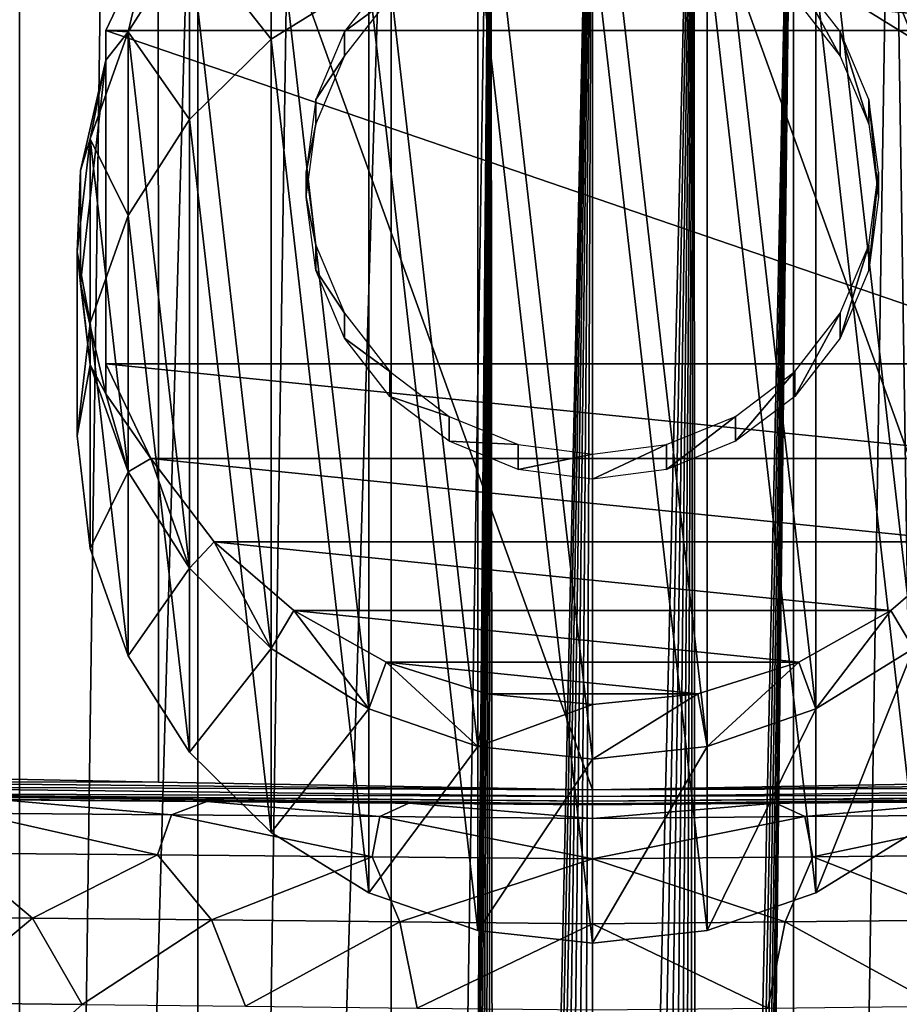
# Model space of a CAD drawing. Units: millimetres. Extents: x -25 to 25, y -3 to 139.
# Drawn here: x -10 to 5, y 86 to 103 of the extents above; entities that cross this region are included whole.
import ezdxf

# ---------------------------------------------------------------- set-up
doc = ezdxf.new("R2010")
doc.units = ezdxf.units.MM
doc.header["$LTSCALE"] = 52.148148
for name, color, linetype in [('19', 7, 'CONTINUOUS'), ('20', 7, 'CONTINUOUS'), ('21', 7, 'CONTINUOUS'), ('23', 7, 'CONTINUOUS'), ('25', 7, 'CONTINUOUS'), ('26', 7, 'CONTINUOUS'), ('27', 7, 'CONTINUOUS'), ('29', 7, 'CONTINUOUS'), ('32', 7, 'CONTINUOUS'), ('88', 7, 'CONTINUOUS'), ('89', 7, 'CONTINUOUS'), ('90', 7, 'CONTINUOUS'), ('91', 7, 'CONTINUOUS'), ('92', 7, 'CONTINUOUS'), ('93', 7, 'CONTINUOUS'), ('94', 7, 'CONTINUOUS'), ('95', 7, 'CONTINUOUS'), ('97', 7, 'CONTINUOUS'), ('98', 7, 'CONTINUOUS'), ('99', 7, 'CONTINUOUS')]:
    doc.layers.add(name, color=color, linetype=linetype)

msp = doc.modelspace()

# ---------------------------------------------------------------- linework, layer by layer
at = {"layer": '19', "color": 7, "linetype": 'CONTINUOUS', "true_color": 0xffe664}
for points in [[(0, 111.2, -18), (1.772, 111.2, -17.912), (0, 34.31, -18), (0, 111.2, -18)], [(0, 34.31, -18), (1.772, 111.2, -17.912), (0.346, 34.23, -17.997), (0, 34.31, -18)], [(0.346, 34.23, -17.997), (1.772, 111.2, -17.912), (0.665, 34.012, -17.988), (0.346, 34.23, -17.997)], [(0.665, 34.012, -17.988), (1.772, 111.2, -17.912), (0.95, 33.691, -17.975), (0.665, 34.012, -17.988)], [(0.95, 33.691, -17.975), (1.772, 111.2, -17.912), (1.205, 33.293, -17.96), (0.95, 33.691, -17.975)], [(1.205, 33.293, -17.96), (1.772, 111.2, -17.912), (1.434, 32.831, -17.943), (1.205, 33.293, -17.96)], [(1.434, 32.831, -17.943), (1.772, 111.2, -17.912), (1.639, 32.314, -17.925), (1.434, 32.831, -17.943)], [(1.639, 32.314, -17.925), (1.772, 111.2, -17.912), (1.827, 31.735, -17.907), (1.639, 32.314, -17.925)], [(1.772, 111.2, -17.912), (3.514, 111.2, -17.654), (1.827, 31.735, -17.907), (1.772, 111.2, -17.912)], [(1.827, 31.735, -17.907), (3.514, 111.2, -17.654), (1.999, 31.083, -17.889), (1.827, 31.735, -17.907)], [(1.999, 31.083, -17.889), (3.514, 111.2, -17.654), (2.156, 30.346, -17.87), (1.999, 31.083, -17.889)], [(2.156, 30.346, -17.87), (3.514, 111.2, -17.654), (2.29, 29.529, -17.854), (2.156, 30.346, -17.87)], [(2.29, 29.529, -17.854), (3.514, 111.2, -17.654), (2.396, 28.648, -17.84), (2.29, 29.529, -17.854)], [(2.396, 28.648, -17.84), (3.514, 111.2, -17.654), (2.467, 27.725, -17.83), (2.396, 28.648, -17.84)], [(2.467, 27.725, -17.83), (3.514, 111.2, -17.654), (2.498, 26.782, -17.826), (2.467, 27.725, -17.83)], [(3.514, 111.2, -17.654), (3.512, 1.5, -17.654), (2.498, 26.782, -17.826), (3.514, 111.2, -17.654)], [(6.888, 1.5, -16.63), (3.512, 1.5, -17.654), (5.232, 111.2, -17.223), (6.888, 1.5, -16.63)], [(5.232, 111.2, -17.223), (3.512, 1.5, -17.654), (3.514, 111.2, -17.654), (5.232, 111.2, -17.223)], [(6.893, 111.2, -16.627), (6.888, 1.5, -16.63), (5.232, 111.2, -17.223), (6.893, 111.2, -16.627)]]:
    msp.add_3dface(points, dxfattribs=at)
at = {"layer": '20', "color": 7, "linetype": 'CONTINUOUS', "true_color": 0xffe664}
for points in [[(16.81, 89.647, 103.179), (16.788, 89.647, 103.465), (0, 89.5, 27.5), (16.81, 89.647, 103.179)], [(16.81, 89.647, 103.179), (0, 89.5, 27.5), (3.204, 89.528, 27.302), (16.81, 89.647, 103.179)], [(16.788, 89.647, 103.465), (16.723, 89.646, 103.739), (0, 89.5, 27.5), (16.788, 89.647, 103.465)], [(16.723, 89.646, 103.739), (16.616, 89.645, 104.004), (0, 89.5, 27.5), (16.723, 89.646, 103.739)], [(16.616, 89.645, 104.004), (16.469, 89.644, 104.249), (0, 89.5, 27.5), (16.616, 89.645, 104.004)], [(16.469, 89.644, 104.249), (16.285, 89.642, 104.468), (0, 89.5, 27.5), (16.469, 89.644, 104.249)], [(16.285, 89.642, 104.468), (16.071, 89.64, 104.654), (0, 89.5, 27.5), (16.285, 89.642, 104.468)], [(16.071, 89.64, 104.654), (15.83, 89.638, 104.804), (0, 89.5, 27.5), (16.071, 89.64, 104.654)], [(15.83, 89.638, 104.804), (15.571, 89.636, 104.914), (0, 89.5, 27.5), (15.83, 89.638, 104.804)], [(15.571, 89.636, 104.914), (15.304, 89.634, 104.98), (0, 89.5, 27.5), (15.571, 89.636, 104.914)], [(15.304, 89.634, 104.98), (15.026, 89.631, 105.004), (0, 89.5, 27.5), (15.304, 89.634, 104.98)], [(0, 89.5, 27.5), (15.026, 89.631, 105.004), (0, 89.5, 105.114), (0, 89.5, 27.5)], [(6.734, 89.559, 26.642), (16.81, 89.647, 103.179), (3.204, 89.528, 27.302), (6.734, 89.559, 26.642)]]:
    msp.add_3dface(points, dxfattribs=at)
at = {"layer": '21', "color": 7, "linetype": 'CONTINUOUS', "true_color": 0xffe664}
for points in [[(15.029, 89.822, 105.653), (15.029, 89.912, 105.775), (0, 89.762, 105.862), (15.029, 89.822, 105.653)], [(0, 89.762, 105.862), (15.029, 89.912, 105.775), (7.582, 89.897, 105.886), (0, 89.762, 105.862)], [(15.029, 89.703, 105.413), (15.029, 89.822, 105.653), (0, 89.65, 105.694), (15.029, 89.703, 105.413)], [(0, 89.65, 105.694), (15.029, 89.822, 105.653), (0, 89.762, 105.862), (0, 89.65, 105.694)], [(15.028, 89.68, 105.342), (15.029, 89.703, 105.413), (0, 89.567, 105.51), (15.028, 89.68, 105.342)], [(0, 89.567, 105.51), (15.029, 89.703, 105.413), (0, 89.65, 105.694), (0, 89.567, 105.51)], [(15.026, 89.631, 105.004), (15.028, 89.68, 105.342), (0, 89.5, 105.114), (15.026, 89.631, 105.004)], [(0, 89.5, 105.114), (15.028, 89.68, 105.342), (0, 89.517, 105.315), (0, 89.5, 105.114)], [(0, 89.517, 105.315), (15.028, 89.68, 105.342), (0, 89.567, 105.51), (0, 89.517, 105.315)]]:
    msp.add_3dface(points, dxfattribs=at)
at = {"layer": '23', "color": 7, "linetype": 'CONTINUOUS', "true_color": 0xffe664}
for points in [[(3.204, 89.528, 27.302), (0, 89.5, 27.5), (0, 89.262, 25.386), (3.204, 89.528, 27.302)], [(3.204, 89.528, 27.302), (0, 89.262, 25.386), (3.713, 89.295, 25.102), (3.204, 89.528, 27.302)], [(6.734, 89.559, 26.642), (3.204, 89.528, 27.302), (3.713, 89.295, 25.102), (6.734, 89.559, 26.642)], [(6.734, 89.559, 26.642), (3.713, 89.295, 25.102), (7.35, 89.327, 24.278), (6.734, 89.559, 26.642)], [(0, 88.558, 23.376), (3.849, 88.594, 23.048), (3.713, 89.295, 25.102), (0, 88.558, 23.376)], [(0, 89.262, 25.386), (0, 88.558, 23.376), (3.713, 89.295, 25.102), (0, 89.262, 25.386)], [(3.713, 89.295, 25.102), (3.849, 88.594, 23.048), (7.35, 89.327, 24.278), (3.713, 89.295, 25.102)], [(3.849, 88.594, 23.048), (7.597, 88.628, 22.089), (7.35, 89.327, 24.278), (3.849, 88.594, 23.048)], [(0, 88.558, 23.376), (3.366, 87.457, 21.303), (3.849, 88.594, 23.048), (0, 88.558, 23.376)], [(3.366, 87.457, 21.303), (6.654, 87.49, 20.51), (3.849, 88.594, 23.048), (3.366, 87.457, 21.303)], [(3.849, 88.594, 23.048), (6.654, 87.49, 20.51), (7.597, 88.628, 22.089), (3.849, 88.594, 23.048)], [(0, 87.425, 21.574), (3.366, 87.457, 21.303), (0, 88.558, 23.376), (0, 87.425, 21.574)], [(0, 87.425, 21.574), (3.063, 85.95, 19.83), (3.366, 87.457, 21.303), (0, 87.425, 21.574)], [(0, 85.918, 20.069), (3.063, 85.95, 19.83), (0, 87.425, 21.574), (0, 85.918, 20.069)], [(3.063, 85.95, 19.83), (6.058, 85.982, 19.125), (3.366, 87.457, 21.303), (3.063, 85.95, 19.83)], [(3.366, 87.457, 21.303), (6.058, 85.982, 19.125), (6.654, 87.49, 20.51), (3.366, 87.457, 21.303)]]:
    msp.add_3dface(points, dxfattribs=at)
at = {"layer": '25', "color": 7, "linetype": 'CONTINUOUS', "true_color": 0xffe664}
for points in [[(-12.728, 1.5, -12.728), (-10.008, 111.2, -14.961), (-10, 1.5, -14.966), (-12.728, 1.5, -12.728)], [(-10.008, 111.2, -14.961), (-8.494, 111.2, -15.869), (-10, 1.5, -14.966), (-10.008, 111.2, -14.961)], [(-8.494, 111.2, -15.869), (-6.893, 111.2, -16.627), (-10, 1.5, -14.966), (-8.494, 111.2, -15.869)], [(-10, 1.5, -14.966), (-6.893, 111.2, -16.627), (-6.888, 1.5, -16.63), (-10, 1.5, -14.966)], [(-6.893, 111.2, -16.627), (-5.232, 111.2, -17.223), (-6.888, 1.5, -16.63), (-6.893, 111.2, -16.627)], [(-5.232, 111.2, -17.223), (-3.514, 111.2, -17.654), (-6.888, 1.5, -16.63), (-5.232, 111.2, -17.223)], [(-6.888, 1.5, -16.63), (-3.514, 111.2, -17.654), (-3.512, 1.5, -17.654), (-6.888, 1.5, -16.63)], [(-3.514, 111.2, -17.654), (-1.772, 111.2, -17.912), (-3.512, 1.5, -17.654), (-3.514, 111.2, -17.654)], [(-3.512, 1.5, -17.654), (-1.772, 111.2, -17.912), (-2.499, 26.755, -17.826), (-3.512, 1.5, -17.654)], [(-2.499, 26.755, -17.826), (-1.772, 111.2, -17.912), (-2.473, 27.605, -17.829), (-2.499, 26.755, -17.826)], [(-2.473, 27.605, -17.829), (-1.772, 111.2, -17.912), (-2.417, 28.419, -17.837), (-2.473, 27.605, -17.829)], [(-2.417, 28.419, -17.837), (-1.772, 111.2, -17.912), (-2.336, 29.187, -17.848), (-2.417, 28.419, -17.837)], [(-2.336, 29.187, -17.848), (-1.772, 111.2, -17.912), (-2.234, 29.896, -17.861), (-2.336, 29.187, -17.848)], [(-2.234, 29.896, -17.861), (-1.772, 111.2, -17.912), (-2.118, 30.539, -17.875), (-2.234, 29.896, -17.861)], [(-2.118, 30.539, -17.875), (-1.772, 111.2, -17.912), (-1.992, 31.115, -17.889), (-2.118, 30.539, -17.875)], [(-1.992, 31.115, -17.889), (-1.772, 111.2, -17.912), (-1.856, 31.634, -17.904), (-1.992, 31.115, -17.889)], [(-1.856, 31.634, -17.904), (-1.772, 111.2, -17.912), (-1.709, 32.112, -17.919), (-1.856, 31.634, -17.904)], [(-1.772, 111.2, -17.912), (0, 111.2, -18), (-1.709, 32.112, -17.919), (-1.772, 111.2, -17.912)], [(-1.709, 32.112, -17.919), (0, 111.2, -18), (-1.545, 32.563, -17.934), (-1.709, 32.112, -17.919)], [(-1.545, 32.563, -17.934), (0, 111.2, -18), (-1.36, 32.992, -17.949), (-1.545, 32.563, -17.934)], [(-1.36, 32.992, -17.949), (0, 111.2, -18), (-1.146, 33.395, -17.963), (-1.36, 32.992, -17.949)], [(-1.146, 33.395, -17.963), (0, 111.2, -18), (-0.901, 33.756, -17.977), (-1.146, 33.395, -17.963)], [(-0.901, 33.756, -17.977), (0, 111.2, -18), (-0.624, 34.048, -17.989), (-0.901, 33.756, -17.977)], [(-0.624, 34.048, -17.989), (0, 111.2, -18), (-0.319, 34.242, -17.997), (-0.624, 34.048, -17.989)], [(0, 111.2, -18), (0, 34.31, -18), (-0.319, 34.242, -17.997), (0, 111.2, -18)]]:
    msp.add_3dface(points, dxfattribs=at)
at = {"layer": '26', "color": 7, "linetype": 'CONTINUOUS', "true_color": 0xffe664}
for points in [[(-16.788, 89.647, 103.465), (-16.81, 89.647, 103.179), (0, 89.5, 105.114), (-16.788, 89.647, 103.465)], [(-16.81, 89.647, 103.179), (0, 89.5, 27.5), (0, 89.5, 105.114), (-16.81, 89.647, 103.179)], [(0, 89.5, 27.5), (-16.81, 89.647, 103.179), (-3.204, 89.528, 27.302), (0, 89.5, 27.5)], [(-3.204, 89.528, 27.302), (-16.81, 89.647, 103.179), (-6.734, 89.559, 26.642), (-3.204, 89.528, 27.302)], [(-6.734, 89.559, 26.642), (-16.81, 89.647, 103.179), (-10.311, 89.59, 25.46), (-6.734, 89.559, 26.642)], [(-16.723, 89.646, 103.739), (-16.788, 89.647, 103.465), (0, 89.5, 105.114), (-16.723, 89.646, 103.739)], [(-16.616, 89.645, 104.004), (-16.723, 89.646, 103.739), (0, 89.5, 105.114), (-16.616, 89.645, 104.004)], [(-16.469, 89.644, 104.249), (-16.616, 89.645, 104.004), (0, 89.5, 105.114), (-16.469, 89.644, 104.249)], [(-16.285, 89.642, 104.468), (-16.469, 89.644, 104.249), (0, 89.5, 105.114), (-16.285, 89.642, 104.468)], [(-16.071, 89.64, 104.654), (-16.285, 89.642, 104.468), (0, 89.5, 105.114), (-16.071, 89.64, 104.654)], [(-15.83, 89.638, 104.804), (-16.071, 89.64, 104.654), (0, 89.5, 105.114), (-15.83, 89.638, 104.804)], [(-15.571, 89.636, 104.914), (-15.83, 89.638, 104.804), (0, 89.5, 105.114), (-15.571, 89.636, 104.914)], [(-15.304, 89.634, 104.98), (-15.571, 89.636, 104.914), (0, 89.5, 105.114), (-15.304, 89.634, 104.98)], [(-15.026, 89.631, 105.004), (-15.304, 89.634, 104.98), (0, 89.5, 105.114), (-15.026, 89.631, 105.004)]]:
    msp.add_3dface(points, dxfattribs=at)
at = {"layer": '27', "color": 7, "linetype": 'CONTINUOUS', "true_color": 0xffe664}
for points in [[(-15.029, 90.048, 105.913), (-15.029, 89.912, 105.775), (-7.582, 89.897, 105.886), (-15.029, 90.048, 105.913)], [(-15.029, 89.912, 105.775), (-15.029, 89.822, 105.653), (0, 89.762, 105.862), (-15.029, 89.912, 105.775)], [(-15.029, 89.912, 105.775), (0, 89.762, 105.862), (-7.582, 89.897, 105.886), (-15.029, 89.912, 105.775)], [(-15.029, 89.822, 105.653), (-15.029, 89.703, 105.413), (0, 89.65, 105.694), (-15.029, 89.822, 105.653)], [(-15.029, 89.822, 105.653), (0, 89.65, 105.694), (0, 89.762, 105.862), (-15.029, 89.822, 105.653)], [(-15.029, 89.703, 105.413), (-15.028, 89.68, 105.342), (0, 89.567, 105.51), (-15.029, 89.703, 105.413)], [(-15.029, 89.703, 105.413), (0, 89.567, 105.51), (0, 89.65, 105.694), (-15.029, 89.703, 105.413)], [(-15.028, 89.68, 105.342), (-15.026, 89.631, 105.004), (0, 89.517, 105.315), (-15.028, 89.68, 105.342)], [(-15.028, 89.68, 105.342), (0, 89.517, 105.315), (0, 89.567, 105.51), (-15.028, 89.68, 105.342)], [(-15.026, 89.631, 105.004), (0, 89.5, 105.114), (0, 89.517, 105.315), (-15.026, 89.631, 105.004)]]:
    msp.add_3dface(points, dxfattribs=at)
at = {"layer": '29', "color": 7, "linetype": 'CONTINUOUS', "true_color": 0xffe664}
for points in [[(-10.311, 89.59, 25.46), (-10.827, 89.357, 22.928), (-7.35, 89.327, 24.278), (-10.311, 89.59, 25.46)], [(-6.734, 89.559, 26.642), (-10.311, 89.59, 25.46), (-7.35, 89.327, 24.278), (-6.734, 89.559, 26.642)], [(-6.734, 89.559, 26.642), (-7.35, 89.327, 24.278), (-3.713, 89.295, 25.102), (-6.734, 89.559, 26.642)], [(-3.204, 89.528, 27.302), (-6.734, 89.559, 26.642), (-3.713, 89.295, 25.102), (-3.204, 89.528, 27.302)], [(0, 89.262, 25.386), (-3.204, 89.528, 27.302), (-3.713, 89.295, 25.102), (0, 89.262, 25.386)], [(0, 89.262, 25.386), (0, 89.5, 27.5), (-3.204, 89.528, 27.302), (0, 89.262, 25.386)], [(-11.135, 88.66, 20.524), (-7.597, 88.628, 22.089), (-10.827, 89.357, 22.928), (-11.135, 88.66, 20.524)], [(-10.827, 89.357, 22.928), (-7.597, 88.628, 22.089), (-7.35, 89.327, 24.278), (-10.827, 89.357, 22.928)], [(-7.597, 88.628, 22.089), (-3.849, 88.594, 23.048), (-7.35, 89.327, 24.278), (-7.597, 88.628, 22.089)], [(-7.35, 89.327, 24.278), (-3.849, 88.594, 23.048), (-3.713, 89.295, 25.102), (-7.35, 89.327, 24.278)], [(-3.849, 88.594, 23.048), (0, 88.558, 23.376), (-3.713, 89.295, 25.102), (-3.849, 88.594, 23.048)], [(0, 88.558, 23.376), (0, 89.262, 25.386), (-3.713, 89.295, 25.102), (0, 88.558, 23.376)], [(-12.66, 87.548, 17.441), (-9.778, 87.52, 19.211), (-11.135, 88.66, 20.524), (-12.66, 87.548, 17.441)], [(-11.135, 88.66, 20.524), (-9.778, 87.52, 19.211), (-7.597, 88.628, 22.089), (-11.135, 88.66, 20.524)], [(-9.778, 87.52, 19.211), (-6.654, 87.49, 20.51), (-7.597, 88.628, 22.089), (-9.778, 87.52, 19.211)], [(-7.597, 88.628, 22.089), (-6.654, 87.49, 20.51), (-3.849, 88.594, 23.048), (-7.597, 88.628, 22.089)], [(-6.654, 87.49, 20.51), (-3.366, 87.457, 21.303), (-3.849, 88.594, 23.048), (-6.654, 87.49, 20.51)], [(-3.366, 87.457, 21.303), (0, 88.558, 23.376), (-3.849, 88.594, 23.048), (-3.366, 87.457, 21.303)], [(0, 87.425, 21.574), (0, 88.558, 23.376), (-3.366, 87.457, 21.303), (0, 87.425, 21.574)], [(-12.66, 87.548, 17.441), (-11.554, 86.04, 16.393), (-9.778, 87.52, 19.211), (-12.66, 87.548, 17.441)], [(-11.554, 86.04, 16.393), (-8.911, 86.012, 17.971), (-9.778, 87.52, 19.211), (-11.554, 86.04, 16.393)], [(-9.778, 87.52, 19.211), (-8.911, 86.012, 17.971), (-6.654, 87.49, 20.51), (-9.778, 87.52, 19.211)], [(-8.911, 86.012, 17.971), (-6.058, 85.982, 19.125), (-6.654, 87.49, 20.51), (-8.911, 86.012, 17.971)], [(-6.654, 87.49, 20.51), (-6.058, 85.982, 19.125), (-3.366, 87.457, 21.303), (-6.654, 87.49, 20.51)], [(-6.058, 85.982, 19.125), (-3.063, 85.95, 19.83), (-3.366, 87.457, 21.303), (-6.058, 85.982, 19.125)], [(-3.063, 85.95, 19.83), (0, 87.425, 21.574), (-3.366, 87.457, 21.303), (-3.063, 85.95, 19.83)], [(0, 85.918, 20.069), (0, 87.425, 21.574), (-3.063, 85.95, 19.83), (0, 85.918, 20.069)], [(-11.554, 86.04, 16.393), (-10.905, 84.24, 15.475), (-8.911, 86.012, 17.971), (-11.554, 86.04, 16.393)]]:
    msp.add_3dface(points, dxfattribs=at)
at = {"layer": '32', "linetype": 'CONTINUOUS'}
for points in [[(0, 89.762, 105.862), (0, 110.925, 109.594), (-7.583, 110.767, 109.566), (0, 89.762, 105.862)], [(0, 89.762, 105.862), (7.582, 89.897, 105.886), (0, 110.925, 109.594), (0, 89.762, 105.862)], [(7.582, 89.897, 105.886), (7.583, 110.767, 109.566), (0, 110.925, 109.594), (7.582, 89.897, 105.886)], [(-15.031, 110.594, 109.536), (-15.029, 90.048, 105.913), (-7.583, 110.767, 109.566), (-15.031, 110.594, 109.536)], [(-15.029, 90.048, 105.913), (-7.582, 89.897, 105.886), (-7.583, 110.767, 109.566), (-15.029, 90.048, 105.913)], [(-7.582, 89.897, 105.886), (0, 89.762, 105.862), (-7.583, 110.767, 109.566), (-7.582, 89.897, 105.886)]]:
    msp.add_3dface(points, dxfattribs=at)
at = {"layer": '88', "color": 7, "linetype": 'CONTINUOUS', "true_color": 0xaaaaaa}
for points in [[(4.33, 103.014, 108.199), (3.536, 104.034, 108.379), (4.33, 102.58, 110.661), (4.33, 103.014, 108.199)], [(4.33, 102.58, 110.661), (3.536, 104.034, 108.379), (3.536, 103.6, 110.841), (4.33, 102.58, 110.661)], [(4.83, 101.827, 107.99), (4.33, 103.014, 108.199), (4.83, 101.392, 110.452), (4.83, 101.827, 107.99)], [(4.83, 101.392, 110.452), (4.33, 103.014, 108.199), (4.33, 102.58, 110.661), (4.83, 101.392, 110.452)], [(5, 100.552, 107.765), (4.83, 101.827, 107.99), (5, 100.118, 110.227), (5, 100.552, 107.765)], [(5, 100.118, 110.227), (4.83, 101.827, 107.99), (4.83, 101.392, 110.452), (5, 100.118, 110.227)], [(4.83, 99.278, 107.54), (5, 100.552, 107.765), (4.83, 98.844, 110.002), (4.83, 99.278, 107.54)], [(4.83, 98.844, 110.002), (5, 100.552, 107.765), (5, 100.118, 110.227), (4.83, 98.844, 110.002)], [(4.33, 98.09, 107.331), (4.83, 99.278, 107.54), (4.33, 97.656, 109.793), (4.33, 98.09, 107.331)], [(4.33, 97.656, 109.793), (4.83, 99.278, 107.54), (4.83, 98.844, 110.002), (4.33, 97.656, 109.793)], [(3.536, 97.07, 107.151), (4.33, 98.09, 107.331), (3.536, 96.636, 109.613), (3.536, 97.07, 107.151)], [(3.536, 96.636, 109.613), (4.33, 98.09, 107.331), (4.33, 97.656, 109.793), (3.536, 96.636, 109.613)], [(2.5, 96.288, 107.013), (3.536, 97.07, 107.151), (2.5, 95.854, 109.475), (2.5, 96.288, 107.013)], [(2.5, 95.854, 109.475), (3.536, 97.07, 107.151), (3.536, 96.636, 109.613), (2.5, 95.854, 109.475)], [(1.294, 95.796, 106.926), (2.5, 96.288, 107.013), (1.294, 95.362, 109.388), (1.294, 95.796, 106.926)], [(1.294, 95.362, 109.388), (2.5, 96.288, 107.013), (2.5, 95.854, 109.475), (1.294, 95.362, 109.388)], [(0, 95.628, 106.897), (1.294, 95.796, 106.926), (0, 95.194, 109.359), (0, 95.628, 106.897)], [(0, 95.194, 109.359), (1.294, 95.796, 106.926), (1.294, 95.362, 109.388), (0, 95.194, 109.359)]]:
    msp.add_3dface(points, dxfattribs=at)
at = {"layer": '89', "color": 7, "linetype": 'CONTINUOUS', "true_color": 0xaaaaaa}
for points in [[(-4.33, 103.014, 108.199), (-3.536, 103.6, 110.841), (-3.536, 104.034, 108.379), (-4.33, 103.014, 108.199)], [(-4.33, 102.58, 110.661), (-3.536, 103.6, 110.841), (-4.33, 103.014, 108.199), (-4.33, 102.58, 110.661)], [(-4.83, 101.827, 107.99), (-4.33, 102.58, 110.661), (-4.33, 103.014, 108.199), (-4.83, 101.827, 107.99)], [(-4.83, 101.392, 110.452), (-4.33, 102.58, 110.661), (-4.83, 101.827, 107.99), (-4.83, 101.392, 110.452)], [(-5, 100.552, 107.765), (-4.83, 101.392, 110.452), (-4.83, 101.827, 107.99), (-5, 100.552, 107.765)], [(-5, 100.118, 110.227), (-4.83, 101.392, 110.452), (-5, 100.552, 107.765), (-5, 100.118, 110.227)], [(-4.83, 99.278, 107.54), (-5, 100.118, 110.227), (-5, 100.552, 107.765), (-4.83, 99.278, 107.54)], [(-4.83, 98.844, 110.002), (-5, 100.118, 110.227), (-4.83, 99.278, 107.54), (-4.83, 98.844, 110.002)], [(-4.33, 98.09, 107.331), (-4.83, 98.844, 110.002), (-4.83, 99.278, 107.54), (-4.33, 98.09, 107.331)], [(-4.33, 97.656, 109.793), (-4.83, 98.844, 110.002), (-4.33, 98.09, 107.331), (-4.33, 97.656, 109.793)], [(-3.536, 97.07, 107.151), (-4.33, 97.656, 109.793), (-4.33, 98.09, 107.331), (-3.536, 97.07, 107.151)], [(-3.536, 96.636, 109.613), (-4.33, 97.656, 109.793), (-3.536, 97.07, 107.151), (-3.536, 96.636, 109.613)], [(-2.5, 96.288, 107.013), (-3.536, 96.636, 109.613), (-3.536, 97.07, 107.151), (-2.5, 96.288, 107.013)], [(-2.5, 95.854, 109.475), (-3.536, 96.636, 109.613), (-2.5, 96.288, 107.013), (-2.5, 95.854, 109.475)], [(-1.294, 95.796, 106.926), (-2.5, 95.854, 109.475), (-2.5, 96.288, 107.013), (-1.294, 95.796, 106.926)], [(-1.294, 95.362, 109.388), (-2.5, 95.854, 109.475), (-1.294, 95.796, 106.926), (-1.294, 95.362, 109.388)], [(0, 95.628, 106.897), (-1.294, 95.362, 109.388), (-1.294, 95.796, 106.926), (0, 95.628, 106.897)], [(0, 95.628, 106.897), (0, 95.194, 109.359), (-1.294, 95.362, 109.388), (0, 95.628, 106.897)]]:
    msp.add_3dface(points, dxfattribs=at)
at = {"layer": '90', "linetype": 'CONTINUOUS'}
for points in [[(8.5, 103.031, 110.741), (-8.5, 103.031, 110.741), (-7.715, 104.682, 111.032), (8.5, 103.031, 110.741)], [(7.715, 104.682, 111.032), (8.5, 103.031, 110.741), (-7.715, 104.682, 111.032), (7.715, 104.682, 111.032)], [(-8.5, 97.205, 109.713), (-8.5, 103.031, 110.741), (8.5, 97.205, 109.713), (-8.5, 97.205, 109.713)], [(8.5, 97.205, 109.713), (-8.5, 103.031, 110.741), (8.5, 103.031, 110.741), (8.5, 97.205, 109.713)], [(-7.715, 95.554, 109.422), (-8.5, 97.205, 109.713), (7.715, 95.554, 109.422), (-7.715, 95.554, 109.422)], [(7.715, 95.554, 109.422), (-8.5, 97.205, 109.713), (8.5, 97.205, 109.713), (7.715, 95.554, 109.422)], [(-6.605, 94.097, 109.165), (-7.715, 95.554, 109.422), (6.605, 94.097, 109.165), (-6.605, 94.097, 109.165)], [(6.605, 94.097, 109.165), (-7.715, 95.554, 109.422), (7.715, 95.554, 109.422), (6.605, 94.097, 109.165)], [(-5.215, 92.894, 108.953), (-6.605, 94.097, 109.165), (5.215, 92.894, 108.953), (-5.215, 92.894, 108.953)], [(5.215, 92.894, 108.953), (-6.605, 94.097, 109.165), (6.605, 94.097, 109.165), (5.215, 92.894, 108.953)], [(-3.604, 91.996, 108.795), (-5.215, 92.894, 108.953), (3.604, 91.996, 108.795), (-3.604, 91.996, 108.795)], [(3.604, 91.996, 108.795), (-5.215, 92.894, 108.953), (5.215, 92.894, 108.953), (3.604, 91.996, 108.795)], [(-1.841, 91.442, 108.697), (-3.604, 91.996, 108.795), (1.841, 91.442, 108.697), (-1.841, 91.442, 108.697)], [(1.841, 91.442, 108.697), (-3.604, 91.996, 108.795), (3.604, 91.996, 108.795), (1.841, 91.442, 108.697)], [(0, 91.255, 108.664), (-1.841, 91.442, 108.697), (1.841, 91.442, 108.697), (0, 91.255, 108.664)]]:
    msp.add_3dface(points, dxfattribs=at)
at = {"layer": '91', "linetype": 'CONTINUOUS'}
for points in [[(5.215, 92.894, 108.953), (6.605, 94.097, 109.165), (5.611, 92.233, 114.422), (5.215, 92.894, 108.953)], [(3.604, 91.996, 108.795), (5.215, 92.894, 108.953), (3.905, 91.177, 114.235), (3.604, 91.996, 108.795)], [(3.905, 91.177, 114.235), (5.215, 92.894, 108.953), (5.611, 92.233, 114.422), (3.905, 91.177, 114.235)], [(1.841, 91.442, 108.697), (3.604, 91.996, 108.795), (2.003, 90.522, 114.12), (1.841, 91.442, 108.697)], [(2.003, 90.522, 114.12), (3.604, 91.996, 108.795), (3.905, 91.177, 114.235), (2.003, 90.522, 114.12)], [(0, 91.255, 108.664), (1.841, 91.442, 108.697), (0, 90.3, 114.081), (0, 91.255, 108.664)], [(0, 90.3, 114.081), (1.841, 91.442, 108.697), (2.003, 90.522, 114.12), (0, 90.3, 114.081)]]:
    msp.add_3dface(points, dxfattribs=at)
at = {"layer": '92', "linetype": 'CONTINUOUS'}
for points in [[(0, 90.3, 114.081), (0, 108.026, 117.206), (-2.003, 107.804, 117.167), (0, 90.3, 114.081)], [(0, 90.3, 114.081), (2.003, 90.522, 114.12), (0, 108.026, 117.206), (0, 90.3, 114.081)], [(2.003, 90.522, 114.12), (2.003, 107.804, 117.167), (0, 108.026, 117.206), (2.003, 90.522, 114.12)], [(-3.905, 107.148, 117.051), (-2.003, 90.522, 114.12), (-2.003, 107.804, 117.167), (-3.905, 107.148, 117.051)], [(-2.003, 90.522, 114.12), (0, 90.3, 114.081), (-2.003, 107.804, 117.167), (-2.003, 90.522, 114.12)], [(2.003, 90.522, 114.12), (3.905, 91.177, 114.235), (2.003, 107.804, 117.167), (2.003, 90.522, 114.12)], [(3.905, 91.177, 114.235), (3.905, 107.148, 117.051), (2.003, 107.804, 117.167), (3.905, 91.177, 114.235)], [(-5.611, 106.093, 116.865), (-3.905, 91.177, 114.235), (-3.905, 107.148, 117.051), (-5.611, 106.093, 116.865)], [(-3.905, 91.177, 114.235), (-2.003, 90.522, 114.12), (-3.905, 107.148, 117.051), (-3.905, 91.177, 114.235)], [(3.905, 91.177, 114.235), (5.611, 92.233, 114.422), (3.905, 107.148, 117.051), (3.905, 91.177, 114.235)], [(5.611, 92.233, 114.422), (5.611, 106.093, 116.865), (3.905, 107.148, 117.051), (5.611, 92.233, 114.422)], [(-7.037, 104.689, 116.618), (-5.611, 92.233, 114.422), (-5.611, 106.093, 116.865), (-7.037, 104.689, 116.618)], [(-5.611, 92.233, 114.422), (-3.905, 91.177, 114.235), (-5.611, 106.093, 116.865), (-5.611, 92.233, 114.422)], [(-8.109, 103.008, 116.321), (-7.037, 93.637, 114.669), (-7.037, 104.689, 116.618), (-8.109, 103.008, 116.321)], [(-7.037, 93.637, 114.669), (-5.611, 92.233, 114.422), (-7.037, 104.689, 116.618), (-7.037, 93.637, 114.669)], [(-8.774, 101.135, 115.991), (-8.109, 95.317, 114.965), (-8.109, 103.008, 116.321), (-8.774, 101.135, 115.991)], [(-8.109, 95.317, 114.965), (-7.037, 93.637, 114.669), (-8.109, 103.008, 116.321), (-8.109, 95.317, 114.965)], [(-9, 99.163, 115.643), (-8.774, 97.19, 115.296), (-8.774, 101.135, 115.991), (-9, 99.163, 115.643)], [(-8.774, 97.19, 115.296), (-8.109, 95.317, 114.965), (-8.774, 101.135, 115.991), (-8.774, 97.19, 115.296)]]:
    msp.add_3dface(points, dxfattribs=at)
at = {"layer": '93', "linetype": 'CONTINUOUS'}
for points in [[(-7.715, 104.682, 111.032), (-8.5, 103.031, 110.741), (-8.109, 103.008, 116.321), (-7.715, 104.682, 111.032)], [(-7.715, 104.682, 111.032), (-8.109, 103.008, 116.321), (-7.037, 104.689, 116.618), (-7.715, 104.682, 111.032)], [(-8.774, 101.135, 115.991), (-8.109, 103.008, 116.321), (-8.5, 102.51, 113.695), (-8.774, 101.135, 115.991)], [(-8.109, 103.008, 116.321), (-8.5, 103.031, 110.741), (-8.5, 102.51, 113.695), (-8.109, 103.008, 116.321)], [(-8.944, 100.585, 113.356), (-8.774, 101.135, 115.991), (-8.5, 102.51, 113.695), (-8.944, 100.585, 113.356)], [(-9, 99.163, 115.643), (-8.774, 101.135, 115.991), (-8.944, 100.585, 113.356), (-9, 99.163, 115.643)], [(-8.944, 98.609, 113.007), (-9, 99.163, 115.643), (-8.944, 100.585, 113.356), (-8.944, 98.609, 113.007)], [(-8.774, 97.19, 115.296), (-9, 99.163, 115.643), (-8.944, 98.609, 113.007), (-8.774, 97.19, 115.296)], [(-8.5, 96.684, 112.668), (-8.774, 97.19, 115.296), (-8.944, 98.609, 113.007), (-8.5, 96.684, 112.668)], [(-8.5, 97.205, 109.713), (-7.715, 95.554, 109.422), (-8.5, 96.684, 112.668), (-8.5, 97.205, 109.713)], [(-8.109, 95.317, 114.965), (-8.774, 97.19, 115.296), (-8.5, 96.684, 112.668), (-8.109, 95.317, 114.965)], [(-7.715, 95.554, 109.422), (-8.109, 95.317, 114.965), (-8.5, 96.684, 112.668), (-7.715, 95.554, 109.422)], [(-7.715, 95.554, 109.422), (-7.037, 93.637, 114.669), (-8.109, 95.317, 114.965), (-7.715, 95.554, 109.422)], [(-7.715, 95.554, 109.422), (-6.605, 94.097, 109.165), (-7.037, 93.637, 114.669), (-7.715, 95.554, 109.422)], [(-6.605, 94.097, 109.165), (-5.611, 92.233, 114.422), (-7.037, 93.637, 114.669), (-6.605, 94.097, 109.165)], [(-6.605, 94.097, 109.165), (-5.215, 92.894, 108.953), (-5.611, 92.233, 114.422), (-6.605, 94.097, 109.165)], [(-5.215, 92.894, 108.953), (-3.905, 91.177, 114.235), (-5.611, 92.233, 114.422), (-5.215, 92.894, 108.953)], [(-5.215, 92.894, 108.953), (-3.604, 91.996, 108.795), (-3.905, 91.177, 114.235), (-5.215, 92.894, 108.953)], [(-3.604, 91.996, 108.795), (-2.003, 90.522, 114.12), (-3.905, 91.177, 114.235), (-3.604, 91.996, 108.795)], [(-3.604, 91.996, 108.795), (-1.841, 91.442, 108.697), (-2.003, 90.522, 114.12), (-3.604, 91.996, 108.795)], [(-1.841, 91.442, 108.697), (0, 91.255, 108.664), (-2.003, 90.522, 114.12), (-1.841, 91.442, 108.697)], [(0, 91.255, 108.664), (0, 90.3, 114.081), (-2.003, 90.522, 114.12), (0, 91.255, 108.664)]]:
    msp.add_3dface(points, dxfattribs=at)
at = {"layer": '94', "linetype": 'CONTINUOUS'}
for points in [[(-8.5, 96.684, 112.668), (-8.944, 98.609, 113.007), (-8.5, 102.51, 113.695), (-8.5, 96.684, 112.668)], [(-8.944, 98.609, 113.007), (-8.944, 100.585, 113.356), (-8.5, 102.51, 113.695), (-8.944, 98.609, 113.007)]]:
    msp.add_3dface(points, dxfattribs=at)
at = {"layer": '95', "linetype": 'CONTINUOUS'}
for points in [[(-8.5, 103.031, 110.741), (-8.5, 97.205, 109.713), (-8.5, 102.51, 113.695), (-8.5, 103.031, 110.741)], [(-8.5, 97.205, 109.713), (-8.5, 96.684, 112.668), (-8.5, 102.51, 113.695), (-8.5, 97.205, 109.713)]]:
    msp.add_3dface(points, dxfattribs=at)
at = {"layer": '97', "color": 7, "linetype": 'CONTINUOUS', "true_color": 0xaaaaaa}
for points in [[(3.905, 103.936, 135.27), (5.612, 102.88, 135.084), (3.905, 107.148, 117.051), (3.905, 103.936, 135.27)], [(3.905, 107.148, 117.051), (5.612, 102.88, 135.084), (5.611, 106.092, 116.865), (3.905, 107.148, 117.051)], [(5.612, 89.021, 132.641), (3.905, 87.965, 132.454), (5.611, 92.233, 114.422), (5.612, 89.021, 132.641)], [(5.611, 92.233, 114.422), (3.905, 87.965, 132.454), (3.905, 91.177, 114.235), (5.611, 92.233, 114.422)], [(3.905, 87.965, 132.454), (2.003, 87.309, 132.339), (3.905, 91.177, 114.235), (3.905, 87.965, 132.454)], [(3.905, 91.177, 114.235), (2.003, 87.309, 132.339), (2.003, 90.522, 114.12), (3.905, 91.177, 114.235)], [(2.003, 87.309, 132.339), (0, 87.087, 132.3), (2.003, 90.522, 114.12), (2.003, 87.309, 132.339)], [(2.003, 90.522, 114.12), (0, 87.087, 132.3), (0, 90.3, 114.081), (2.003, 90.522, 114.12)]]:
    msp.add_3dface(points, dxfattribs=at)
at = {"layer": '98', "color": 7, "linetype": 'CONTINUOUS', "true_color": 0xaaaaaa}
for points in [[(0, 87.087, 132.3), (0, 104.814, 135.425), (-2.003, 104.591, 135.386), (0, 87.087, 132.3)], [(0, 87.087, 132.3), (2.003, 87.309, 132.339), (0, 104.814, 135.425), (0, 87.087, 132.3)], [(2.003, 87.309, 132.339), (2.003, 104.591, 135.386), (0, 104.814, 135.425), (2.003, 87.309, 132.339)], [(-3.905, 103.936, 135.27), (-2.003, 87.309, 132.339), (-2.003, 104.591, 135.386), (-3.905, 103.936, 135.27)], [(-2.003, 87.309, 132.339), (0, 87.087, 132.3), (-2.003, 104.591, 135.386), (-2.003, 87.309, 132.339)], [(2.003, 87.309, 132.339), (3.905, 87.965, 132.454), (2.003, 104.591, 135.386), (2.003, 87.309, 132.339)], [(3.905, 87.965, 132.454), (3.905, 103.936, 135.27), (2.003, 104.591, 135.386), (3.905, 87.965, 132.454)], [(-5.612, 102.88, 135.084), (-3.905, 87.965, 132.454), (-3.905, 103.936, 135.27), (-5.612, 102.88, 135.084)], [(-3.905, 87.965, 132.454), (-2.003, 87.309, 132.339), (-3.905, 103.936, 135.27), (-3.905, 87.965, 132.454)], [(3.905, 87.965, 132.454), (5.612, 89.021, 132.641), (3.905, 103.936, 135.27), (3.905, 87.965, 132.454)], [(5.612, 89.021, 132.641), (5.612, 102.88, 135.084), (3.905, 103.936, 135.27), (5.612, 89.021, 132.641)], [(-7.037, 101.476, 134.837), (-5.612, 89.021, 132.641), (-5.612, 102.88, 135.084), (-7.037, 101.476, 134.837)], [(-5.612, 89.021, 132.641), (-3.905, 87.965, 132.454), (-5.612, 102.88, 135.084), (-5.612, 89.021, 132.641)], [(-8.109, 99.796, 134.541), (-7.037, 90.424, 132.888), (-7.037, 101.476, 134.837), (-8.109, 99.796, 134.541)], [(-7.037, 90.424, 132.888), (-5.612, 89.021, 132.641), (-7.037, 101.476, 134.837), (-7.037, 90.424, 132.888)], [(-8.774, 97.922, 134.21), (-8.109, 92.104, 133.184), (-8.109, 99.796, 134.541), (-8.774, 97.922, 134.21)], [(-8.109, 92.104, 133.184), (-7.037, 90.424, 132.888), (-8.109, 99.796, 134.541), (-8.109, 92.104, 133.184)], [(-9, 95.95, 133.862), (-8.774, 93.978, 133.515), (-8.774, 97.922, 134.21), (-9, 95.95, 133.862)], [(-8.774, 93.978, 133.515), (-8.109, 92.104, 133.184), (-8.774, 97.922, 134.21), (-8.774, 93.978, 133.515)]]:
    msp.add_3dface(points, dxfattribs=at)
at = {"layer": '99', "color": 7, "linetype": 'CONTINUOUS', "true_color": 0xaaaaaa}
for points in [[(-7.036, 104.689, 116.618), (-5.612, 102.88, 135.084), (-5.611, 106.092, 116.865), (-7.036, 104.689, 116.618)], [(-5.612, 102.88, 135.084), (-3.905, 103.936, 135.27), (-5.611, 106.092, 116.865), (-5.612, 102.88, 135.084)], [(-8.109, 103.009, 116.322), (-7.037, 101.476, 134.837), (-7.036, 104.689, 116.618), (-8.109, 103.009, 116.322)], [(-7.037, 101.476, 134.837), (-5.612, 102.88, 135.084), (-7.036, 104.689, 116.618), (-7.037, 101.476, 134.837)], [(-8.774, 101.135, 115.991), (-8.109, 99.796, 134.541), (-8.109, 103.009, 116.322), (-8.774, 101.135, 115.991)], [(-8.109, 99.796, 134.541), (-7.037, 101.476, 134.837), (-8.109, 103.009, 116.322), (-8.109, 99.796, 134.541)], [(-9, 99.163, 115.643), (-8.774, 97.922, 134.21), (-8.774, 101.135, 115.991), (-9, 99.163, 115.643)], [(-8.774, 97.922, 134.21), (-8.109, 99.796, 134.541), (-8.774, 101.135, 115.991), (-8.774, 97.922, 134.21)], [(-9, 95.95, 133.862), (-8.774, 97.922, 134.21), (-9, 99.163, 115.643), (-9, 95.95, 133.862)], [(-8.774, 97.191, 115.296), (-9, 95.95, 133.862), (-9, 99.163, 115.643), (-8.774, 97.191, 115.296)], [(-8.774, 93.978, 133.515), (-9, 95.95, 133.862), (-8.774, 97.191, 115.296), (-8.774, 93.978, 133.515)], [(-8.109, 95.317, 114.965), (-8.774, 93.978, 133.515), (-8.774, 97.191, 115.296), (-8.109, 95.317, 114.965)], [(-8.109, 92.104, 133.184), (-8.774, 93.978, 133.515), (-8.109, 95.317, 114.965), (-8.109, 92.104, 133.184)], [(-7.036, 93.637, 114.669), (-8.109, 92.104, 133.184), (-8.109, 95.317, 114.965), (-7.036, 93.637, 114.669)], [(-7.037, 90.424, 132.888), (-8.109, 92.104, 133.184), (-7.036, 93.637, 114.669), (-7.037, 90.424, 132.888)], [(-5.611, 92.233, 114.422), (-7.037, 90.424, 132.888), (-7.036, 93.637, 114.669), (-5.611, 92.233, 114.422)], [(-5.612, 89.021, 132.641), (-7.037, 90.424, 132.888), (-5.611, 92.233, 114.422), (-5.612, 89.021, 132.641)], [(-3.905, 91.177, 114.235), (-5.612, 89.021, 132.641), (-5.611, 92.233, 114.422), (-3.905, 91.177, 114.235)], [(-3.905, 87.965, 132.454), (-5.612, 89.021, 132.641), (-3.905, 91.177, 114.235), (-3.905, 87.965, 132.454)], [(-2.003, 90.522, 114.12), (-3.905, 87.965, 132.454), (-3.905, 91.177, 114.235), (-2.003, 90.522, 114.12)], [(-2.003, 87.309, 132.339), (-3.905, 87.965, 132.454), (-2.003, 90.522, 114.12), (-2.003, 87.309, 132.339)], [(0, 90.3, 114.081), (-2.003, 87.309, 132.339), (-2.003, 90.522, 114.12), (0, 90.3, 114.081)], [(0, 90.3, 114.081), (0, 87.087, 132.3), (-2.003, 87.309, 132.339), (0, 90.3, 114.081)]]:
    msp.add_3dface(points, dxfattribs=at)

doc.saveas('drawing.dxf')
